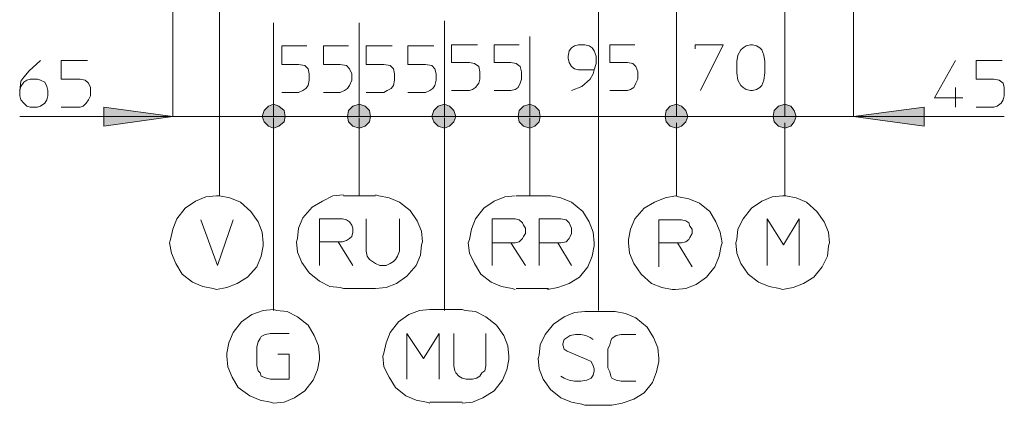
# Model space of a CAD drawing. Units: millimetres. Extents: x 21 to 181, y 23 to 271.
# Drawn here: x 22 to 57, y 187 to 201 of the extents above; entities that cross this region are included whole.
import ezdxf

# ---------------------------------------------------------------- set-up
doc = ezdxf.new("R2010")
doc.units = ezdxf.units.MM
doc.header["$MEASUREMENT"] = 0
doc.layers.add('Livello 1', color=7, linetype='Continuous')

msp = doc.modelspace()

# ---------------------------------------------------------------- hatches: boundary and pattern name
at = {"layer": 'Livello 1', "true_color": 0xffffff}
for points in [[(27.338, 197.414), (24.883, 197.08), (24.883, 197.749)], [(31.355, 197.414), (31.317, 197.638), (31.131, 197.787), (30.946, 197.861), (30.76, 197.787), (30.611, 197.638), (30.536, 197.414), (30.611, 197.229), (30.76, 197.08), (30.946, 197.006), (31.131, 197.08), (31.317, 197.229)], [(31.355, 197.414), (31.317, 197.638), (31.131, 197.787), (30.946, 197.861), (30.76, 197.787), (30.611, 197.638), (30.536, 197.414), (30.611, 197.229), (30.76, 197.08), (30.946, 197.006), (31.131, 197.08), (31.317, 197.229)], [(34.404, 197.414), (34.367, 197.638), (34.218, 197.787), (33.996, 197.861), (33.772, 197.787), (33.623, 197.638), (33.586, 197.414), (33.623, 197.229), (33.772, 197.08), (33.996, 197.006), (34.218, 197.08), (34.367, 197.229)], [(34.404, 197.414), (34.367, 197.638), (34.218, 197.787), (33.996, 197.861), (33.772, 197.787), (33.623, 197.638), (33.586, 197.414), (33.623, 197.229), (33.772, 197.08), (33.996, 197.006), (34.218, 197.08), (34.367, 197.229)], [(37.454, 197.414), (37.38, 197.638), (37.231, 197.787), (37.045, 197.861), (36.822, 197.787), (36.673, 197.638), (36.599, 197.414), (36.673, 197.229), (36.822, 197.08), (37.045, 197.006), (37.231, 197.08), (37.38, 197.229)], [(37.454, 197.414), (37.38, 197.638), (37.231, 197.787), (37.045, 197.861), (36.822, 197.787), (36.673, 197.638), (36.599, 197.414), (36.673, 197.229), (36.822, 197.08), (37.045, 197.006), (37.231, 197.08), (37.38, 197.229)], [(40.467, 197.414), (40.43, 197.638), (40.281, 197.787), (40.095, 197.861), (39.872, 197.787), (39.723, 197.638), (39.686, 197.414), (39.723, 197.229), (39.872, 197.08), (40.095, 197.006), (40.281, 197.08), (40.43, 197.229)], [(40.467, 197.414), (40.43, 197.638), (40.281, 197.787), (40.095, 197.861), (39.872, 197.787), (39.723, 197.638), (39.686, 197.414), (39.723, 197.229), (39.872, 197.08), (40.095, 197.006), (40.281, 197.08), (40.43, 197.229)], [(45.748, 197.414), (45.674, 197.638), (45.525, 197.787), (45.339, 197.861), (45.116, 197.787), (44.967, 197.638), (44.93, 197.414), (44.967, 197.229), (45.116, 197.08), (45.339, 197.006), (45.525, 197.08), (45.674, 197.229)], [(45.748, 197.414), (45.674, 197.638), (45.525, 197.787), (45.339, 197.861), (45.116, 197.787), (44.967, 197.638), (44.93, 197.414), (44.967, 197.229), (45.116, 197.08), (45.339, 197.006), (45.525, 197.08), (45.674, 197.229)], [(49.616, 197.414), (49.542, 197.638), (49.43, 197.787), (49.207, 197.861), (48.984, 197.787), (48.835, 197.638), (48.798, 197.414), (48.835, 197.229), (48.984, 197.08), (49.207, 197.006), (49.43, 197.08), (49.542, 197.229)], [(49.616, 197.414), (49.542, 197.638), (49.43, 197.787), (49.207, 197.861), (48.984, 197.787), (48.835, 197.638), (48.798, 197.414), (48.835, 197.229), (48.984, 197.08), (49.207, 197.006), (49.43, 197.08), (49.542, 197.229)], [(51.662, 197.414), (54.191, 197.749), (54.191, 197.08)]]:
    msp.add_hatch(color=7, dxfattribs=at).paths.add_polyline_path(points)

# ---------------------------------------------------------------- linework, layer by layer
at = {"layer": 'Livello 1', "color": 7, "lineweight": 15, "true_color": 0xffffff}
for points in [[(27.338, 197.414), (27.338, 212.589)], [(51.662, 212.403), (51.662, 197.414)], [(45.339, 210.804), (45.339, 197.414)], [(45.339, 197.414), (45.339, 210.804)], [(49.207, 210.804), (49.207, 197.414)], [(49.207, 197.414), (49.207, 210.804)], [(29.011, 204.779), (29.011, 194.588)], [(42.55, 190.497), (42.55, 201.245)], [(30.946, 197.414), (30.946, 200.762)], [(30.946, 200.762), (30.946, 197.414)], [(33.996, 200.762), (33.996, 197.414)], [(33.996, 197.414), (33.996, 200.762)], [(37.045, 200.836), (37.045, 197.414)], [(37.045, 197.414), (37.045, 200.836)], [(40.095, 200.279), (40.095, 197.414)], [(40.095, 197.414), (40.095, 200.279)], [(32.136, 199.944), (31.243, 199.944), (31.243, 199.274), (31.838, 199.274), (32.061, 199.237), (32.173, 199.125), (32.21, 198.939), (32.21, 198.716), (32.173, 198.53), (32.098, 198.419), (31.987, 198.344), (31.838, 198.27), (31.243, 198.27)], [(33.623, 199.944), (32.731, 199.944), (32.731, 199.274), (33.326, 199.274), (33.549, 199.237), (33.661, 199.125), (33.735, 198.939), (33.735, 198.716), (33.661, 198.53), (33.586, 198.419), (33.475, 198.344), (33.326, 198.27), (32.731, 198.27)], [(35.185, 199.944), (34.256, 199.944), (34.256, 199.274), (34.888, 199.274), (35.111, 199.237), (35.223, 199.125), (35.26, 198.939), (35.26, 198.716), (35.223, 198.53), (35.148, 198.419), (34.999, 198.344), (34.888, 198.27), (34.256, 198.27)], [(36.673, 199.944), (35.743, 199.944), (35.743, 199.274), (36.376, 199.274), (36.599, 199.237), (36.71, 199.125), (36.748, 198.939), (36.748, 198.716), (36.71, 198.53), (36.636, 198.419), (36.524, 198.344), (36.376, 198.27), (35.743, 198.27)], [(38.235, 199.981), (37.306, 199.981), (37.306, 199.349), (37.938, 199.349), (38.124, 199.312), (38.272, 199.2), (38.31, 199.014), (38.31, 198.754), (38.272, 198.605), (38.161, 198.456), (38.049, 198.382), (37.938, 198.344), (37.306, 198.344)], [(39.723, 199.981), (38.83, 199.981), (38.83, 199.349), (39.425, 199.349), (39.611, 199.312), (39.76, 199.2), (39.797, 199.014), (39.797, 198.754), (39.76, 198.605), (39.686, 198.456), (39.574, 198.382), (39.425, 198.344), (38.83, 198.344)], [(42.401, 199.088), (41.843, 199.088), (41.694, 199.125), (41.583, 199.2), (41.508, 199.349), (41.471, 199.498), (41.471, 199.572), (41.508, 199.758), (41.583, 199.869), (41.694, 199.944), (41.843, 199.981), (42.066, 199.981), (42.215, 199.944), (42.326, 199.869), (42.401, 199.758), (42.475, 199.572), (42.475, 199.312), (42.401, 199.088), (42.364, 198.939), (42.252, 198.754), (41.955, 198.493), (41.583, 198.344)], [(43.851, 199.981), (42.959, 199.981), (42.959, 199.349), (43.591, 199.349), (43.777, 199.312), (43.889, 199.2), (43.963, 199.014), (43.963, 198.754), (43.889, 198.605), (43.814, 198.456), (43.703, 198.382), (43.591, 198.344), (42.959, 198.344)], [(46.008, 199.832), (46.008, 199.981), (47.013, 199.981), (46.194, 198.344)], [(48.5, 198.977), (48.463, 198.716), (48.389, 198.53), (48.314, 198.456), (48.203, 198.382), (48.054, 198.344), (47.98, 198.344), (47.831, 198.382), (47.719, 198.456), (47.645, 198.53), (47.533, 198.716), (47.496, 198.977), (47.496, 199.386), (47.533, 199.609), (47.645, 199.795), (47.719, 199.869), (47.831, 199.944), (47.98, 199.981), (48.054, 199.981), (48.203, 199.944), (48.314, 199.869), (48.389, 199.795), (48.463, 199.609), (48.5, 199.386), (48.5, 198.977)], [(21.87, 198.344), (21.908, 198.493), (22.019, 198.642), (22.131, 198.716), (22.242, 198.754), (22.503, 198.754), (22.614, 198.716), (22.763, 198.642), (22.838, 198.493), (22.875, 198.344), (22.875, 198.158), (22.838, 198.01), (22.763, 197.898), (22.614, 197.787), (22.503, 197.749), (22.242, 197.749), (22.131, 197.787), (22.019, 197.898), (21.908, 198.01), (21.87, 198.158), (21.87, 198.344), (21.908, 198.679), (22.019, 198.828), (22.205, 199.051), (22.614, 199.423)], [(24.288, 199.423), (23.358, 199.423), (23.358, 198.754), (24.028, 198.754), (24.214, 198.716), (24.325, 198.605), (24.4, 198.456), (24.4, 198.158), (24.325, 198.01), (24.251, 197.898), (24.139, 197.787), (24.028, 197.749), (23.358, 197.749)], [(55.307, 199.423), (54.563, 198.084), (55.567, 198.084)], [(56.98, 199.423), (56.05, 199.423), (56.05, 198.754), (56.683, 198.754), (56.869, 198.716), (57.018, 198.605), (57.055, 198.456), (57.055, 198.158), (57.018, 198.01), (56.943, 197.898), (56.794, 197.787), (56.683, 197.749), (56.05, 197.749)], [(55.307, 198.456), (55.307, 197.749)], [(27.338, 197.414), (24.883, 197.08), (24.883, 197.749), (27.338, 197.414)], [(31.355, 197.414), (31.317, 197.638), (31.131, 197.787), (30.946, 197.861), (30.76, 197.787), (30.611, 197.638), (30.536, 197.414), (30.611, 197.229), (30.76, 197.08), (30.946, 197.006), (31.131, 197.08), (31.317, 197.229), (31.355, 197.414)], [(31.355, 197.414), (31.317, 197.638), (31.131, 197.787), (30.946, 197.861), (30.76, 197.787), (30.611, 197.638), (30.536, 197.414), (30.611, 197.229), (30.76, 197.08), (30.946, 197.006), (31.131, 197.08), (31.317, 197.229), (31.355, 197.414)], [(34.404, 197.414), (34.367, 197.638), (34.218, 197.787), (33.996, 197.861), (33.772, 197.787), (33.623, 197.638), (33.586, 197.414), (33.623, 197.229), (33.772, 197.08), (33.996, 197.006), (34.218, 197.08), (34.367, 197.229), (34.404, 197.414)], [(34.404, 197.414), (34.367, 197.638), (34.218, 197.787), (33.996, 197.861), (33.772, 197.787), (33.623, 197.638), (33.586, 197.414), (33.623, 197.229), (33.772, 197.08), (33.996, 197.006), (34.218, 197.08), (34.367, 197.229), (34.404, 197.414)], [(37.454, 197.414), (37.38, 197.638), (37.231, 197.787), (37.045, 197.861), (36.822, 197.787), (36.673, 197.638), (36.599, 197.414), (36.673, 197.229), (36.822, 197.08), (37.045, 197.006), (37.231, 197.08), (37.38, 197.229), (37.454, 197.414)], [(37.454, 197.414), (37.38, 197.638), (37.231, 197.787), (37.045, 197.861), (36.822, 197.787), (36.673, 197.638), (36.599, 197.414), (36.673, 197.229), (36.822, 197.08), (37.045, 197.006), (37.231, 197.08), (37.38, 197.229), (37.454, 197.414)], [(40.467, 197.414), (40.43, 197.638), (40.281, 197.787), (40.095, 197.861), (39.872, 197.787), (39.723, 197.638), (39.686, 197.414), (39.723, 197.229), (39.872, 197.08), (40.095, 197.006), (40.281, 197.08), (40.43, 197.229), (40.467, 197.414)], [(40.467, 197.414), (40.43, 197.638), (40.281, 197.787), (40.095, 197.861), (39.872, 197.787), (39.723, 197.638), (39.686, 197.414), (39.723, 197.229), (39.872, 197.08), (40.095, 197.006), (40.281, 197.08), (40.43, 197.229), (40.467, 197.414)], [(45.748, 197.414), (45.674, 197.638), (45.525, 197.787), (45.339, 197.861), (45.116, 197.787), (44.967, 197.638), (44.93, 197.414), (44.967, 197.229), (45.116, 197.08), (45.339, 197.006), (45.525, 197.08), (45.674, 197.229), (45.748, 197.414)], [(45.748, 197.414), (45.674, 197.638), (45.525, 197.787), (45.339, 197.861), (45.116, 197.787), (44.967, 197.638), (44.93, 197.414), (44.967, 197.229), (45.116, 197.08), (45.339, 197.006), (45.525, 197.08), (45.674, 197.229), (45.748, 197.414)], [(49.616, 197.414), (49.542, 197.638), (49.43, 197.787), (49.207, 197.861), (48.984, 197.787), (48.835, 197.638), (48.798, 197.414), (48.835, 197.229), (48.984, 197.08), (49.207, 197.006), (49.43, 197.08), (49.542, 197.229), (49.616, 197.414)], [(49.616, 197.414), (49.542, 197.638), (49.43, 197.787), (49.207, 197.861), (48.984, 197.787), (48.835, 197.638), (48.798, 197.414), (48.835, 197.229), (48.984, 197.08), (49.207, 197.006), (49.43, 197.08), (49.542, 197.229), (49.616, 197.414)], [(51.662, 197.414), (54.191, 197.749), (54.191, 197.08), (51.662, 197.414)], [(21.87, 197.414), (27.338, 197.414)], [(27.338, 197.414), (30.946, 197.414)], [(30.946, 197.414), (33.996, 197.414)], [(33.996, 197.414), (37.045, 197.414)], [(37.045, 197.414), (40.095, 197.414)], [(40.095, 197.414), (45.339, 197.414)], [(45.339, 197.414), (49.207, 197.414)], [(49.207, 197.414), (51.662, 197.414)], [(51.662, 197.414), (57.055, 197.414)], [(30.946, 197.377), (30.946, 190.497)], [(33.996, 194.588), (33.996, 197.377)], [(37.045, 197.377), (37.045, 190.497)], [(40.095, 197.377), (40.095, 194.588)], [(45.339, 194.588), (45.339, 197.192)], [(49.207, 197.192), (49.207, 194.588)], [(28.9, 194.588), (28.528, 194.551), (28.156, 194.402), (27.784, 194.142), (27.487, 193.77), (27.338, 193.398), (27.263, 193.026), (27.226, 192.914)], [(30.574, 192.914), (30.536, 193.286), (30.388, 193.658), (30.127, 194.03), (29.755, 194.365), (29.383, 194.514), (29.011, 194.588), (28.9, 194.588)], [(33.438, 194.625), (33.066, 194.588), (32.693, 194.402), (32.322, 194.179), (31.987, 193.807), (31.838, 193.435), (31.801, 193.063), (31.764, 192.952)], [(34.59, 194.588), (33.438, 194.588)], [(36.264, 192.952), (36.227, 193.324), (36.078, 193.695), (35.818, 194.067), (35.446, 194.365), (35.074, 194.514), (34.702, 194.588), (34.59, 194.625)], [(39.574, 194.588), (39.202, 194.551), (38.83, 194.402), (38.458, 194.142), (38.161, 193.77), (38.012, 193.398), (37.938, 193.026), (37.901, 192.914)], [(40.764, 194.588), (39.611, 194.588)], [(42.401, 192.914), (42.364, 193.286), (42.215, 193.658), (41.992, 194.03), (41.583, 194.365), (41.211, 194.514), (40.839, 194.588), (40.727, 194.588)], [(45.302, 194.588), (44.93, 194.514), (44.558, 194.365), (44.186, 194.142), (43.851, 193.77), (43.703, 193.398), (43.628, 193.026), (43.628, 192.914)], [(46.976, 192.914), (46.901, 193.286), (46.752, 193.658), (46.529, 194.03), (46.157, 194.327), (45.785, 194.476), (45.413, 194.551), (45.302, 194.588)], [(49.133, 194.588), (48.761, 194.551), (48.389, 194.402), (48.017, 194.142), (47.719, 193.77), (47.533, 193.398), (47.496, 193.026), (47.459, 192.914)], [(50.806, 192.914), (50.769, 193.286), (50.62, 193.658), (50.36, 194.03), (49.988, 194.365), (49.616, 194.514), (49.244, 194.588), (49.133, 194.588)], [(28.342, 193.733), (28.937, 192.096), (29.495, 193.733)], [(33.251, 192.952), (32.582, 192.952), (32.582, 193.77), (33.4, 193.77), (33.549, 193.733), (33.661, 193.658), (33.735, 193.546), (33.772, 193.435), (33.772, 193.286), (33.735, 193.138), (33.661, 193.063), (33.549, 192.989), (33.4, 192.952), (33.251, 192.952), (33.772, 192.096)], [(35.446, 193.77), (35.446, 192.617), (35.371, 192.431), (35.297, 192.319), (35.223, 192.245), (35.111, 192.17), (34.962, 192.096), (34.739, 192.096), (34.59, 192.17), (34.479, 192.245), (34.367, 192.319), (34.293, 192.431), (34.256, 192.617), (34.256, 193.77)], [(39.425, 192.914), (38.756, 192.914), (38.756, 193.77), (39.574, 193.77), (39.723, 193.733), (39.835, 193.621), (39.872, 193.546), (39.946, 193.435), (39.946, 193.249), (39.872, 193.138), (39.835, 193.063), (39.723, 192.952), (39.574, 192.914), (39.425, 192.914), (39.946, 192.096)], [(41.099, 192.914), (40.43, 192.914), (40.43, 193.77), (41.211, 193.77), (41.397, 193.733), (41.508, 193.621), (41.545, 193.546), (41.583, 193.435), (41.583, 193.249), (41.545, 193.138), (41.508, 193.063), (41.397, 192.952), (41.211, 192.914), (41.099, 192.914), (41.583, 192.096)], [(45.376, 192.914), (44.707, 192.914), (44.707, 193.733), (45.525, 193.733), (45.674, 193.695), (45.785, 193.621), (45.823, 193.509), (45.897, 193.398), (45.897, 193.249), (45.823, 193.1), (45.785, 193.026), (45.674, 192.952), (45.525, 192.914), (45.376, 192.914), (45.897, 192.059)], [(48.575, 192.096), (48.575, 193.77), (49.17, 192.84), (49.728, 193.77), (49.728, 192.096)], [(27.226, 192.914), (27.301, 192.542), (27.449, 192.17), (27.673, 191.798), (28.044, 191.501), (28.417, 191.352), (28.788, 191.278), (28.9, 191.241)], [(28.9, 191.241), (29.272, 191.315), (29.644, 191.464), (30.016, 191.687), (30.35, 192.059), (30.499, 192.431), (30.574, 192.803), (30.574, 192.914)], [(31.764, 192.952), (31.801, 192.58), (31.95, 192.208), (32.21, 191.836), (32.582, 191.538), (32.954, 191.352), (33.326, 191.315), (33.438, 191.278)], [(32.582, 192.096), (32.582, 192.952)], [(34.59, 191.278), (34.962, 191.315), (35.334, 191.464), (35.706, 191.724), (36.041, 192.096), (36.19, 192.468), (36.227, 192.84), (36.264, 192.952)], [(37.901, 192.914), (37.938, 192.542), (38.124, 192.17), (38.347, 191.798), (38.719, 191.501), (39.091, 191.352), (39.463, 191.278), (39.574, 191.241)], [(38.756, 192.096), (38.756, 192.914)], [(40.43, 192.096), (40.43, 192.914)], [(40.727, 191.241), (41.099, 191.315), (41.508, 191.464), (41.88, 191.687), (42.178, 192.059), (42.326, 192.431), (42.401, 192.803), (42.401, 192.914)], [(43.628, 192.914), (43.665, 192.542), (43.814, 192.17), (44.075, 191.798), (44.446, 191.464), (44.818, 191.315), (45.19, 191.241), (45.302, 191.241)], [(44.707, 192.059), (44.707, 192.914)], [(45.302, 191.241), (45.674, 191.278), (46.046, 191.427), (46.418, 191.687), (46.715, 192.059), (46.864, 192.431), (46.938, 192.803), (46.976, 192.914)], [(47.459, 192.914), (47.496, 192.542), (47.645, 192.17), (47.905, 191.798), (48.277, 191.501), (48.649, 191.352), (49.021, 191.278), (49.133, 191.241)], [(49.133, 191.241), (49.505, 191.315), (49.877, 191.464), (50.249, 191.687), (50.546, 192.059), (50.732, 192.431), (50.769, 192.803), (50.806, 192.914)], [(33.438, 191.278), (34.59, 191.278)], [(39.611, 191.278), (40.764, 191.278)], [(30.946, 190.534), (30.574, 190.497), (30.165, 190.348), (29.793, 190.088), (29.495, 189.716), (29.346, 189.344), (29.272, 188.972), (29.272, 188.86)], [(32.582, 188.86), (32.545, 189.232), (32.396, 189.604), (32.173, 189.976), (31.801, 190.274), (31.429, 190.46), (31.057, 190.497), (30.946, 190.534)], [(36.524, 190.534), (36.152, 190.497), (35.78, 190.348), (35.409, 190.088), (35.111, 189.716), (34.962, 189.344), (34.888, 188.972), (34.851, 188.86)], [(37.677, 190.534), (36.524, 190.534)], [(39.351, 188.86), (39.314, 189.232), (39.165, 189.604), (38.905, 189.976), (38.533, 190.274), (38.161, 190.46), (37.789, 190.497), (37.677, 190.534)], [(42.066, 190.46), (41.694, 190.422), (41.322, 190.274), (40.95, 190.013), (40.653, 189.641), (40.467, 189.269), (40.43, 188.897), (40.393, 188.786)], [(43.033, 190.46), (42.066, 190.46)], [(44.707, 188.786), (44.67, 189.158), (44.521, 189.53), (44.298, 189.902), (43.889, 190.237), (43.517, 190.385), (43.145, 190.46), (43.033, 190.46)], [(31.504, 189.679), (30.834, 189.679), (30.648, 189.641), (30.499, 189.567), (30.462, 189.493), (30.388, 189.381), (30.35, 189.195), (30.35, 188.526), (30.388, 188.34), (30.462, 188.265), (30.499, 188.154), (30.685, 188.079), (30.834, 188.042), (31.504, 188.042), (31.504, 188.935), (31.094, 188.935)], [(35.706, 188.042), (35.706, 189.679), (36.301, 188.786), (36.859, 189.679), (36.859, 188.042)], [(38.533, 189.679), (38.533, 188.526), (38.496, 188.34), (38.384, 188.265), (38.31, 188.154), (38.198, 188.079), (38.049, 188.042), (37.826, 188.042), (37.677, 188.079), (37.566, 188.154), (37.454, 188.265), (37.417, 188.34), (37.38, 188.526), (37.38, 189.679)], [(42.364, 189.455), (42.252, 189.53), (42.103, 189.604), (41.917, 189.641), (41.731, 189.641), (41.545, 189.604), (41.434, 189.53), (41.322, 189.455), (41.285, 189.307), (41.285, 189.269), (41.322, 189.121), (41.434, 189.046), (42.14, 188.749), (42.289, 188.674), (42.364, 188.526), (42.401, 188.414), (42.401, 188.34), (42.364, 188.191), (42.289, 188.079), (42.14, 188.005), (41.917, 187.968), (41.694, 187.968), (41.508, 188.005), (41.322, 188.079), (41.211, 188.154)], [(43.889, 187.968), (43.368, 187.968), (43.182, 188.005), (43.033, 188.079), (42.996, 188.154), (42.959, 188.302), (42.884, 188.451), (42.884, 189.121), (42.959, 189.269), (42.996, 189.418), (43.033, 189.493), (43.182, 189.604), (43.368, 189.641), (43.889, 189.641)], [(29.272, 188.86), (29.309, 188.488), (29.458, 188.116), (29.681, 187.745), (30.09, 187.447), (30.462, 187.298), (30.834, 187.224), (30.946, 187.187)], [(30.946, 187.187), (31.317, 187.224), (31.689, 187.373), (32.061, 187.633), (32.359, 188.005), (32.508, 188.377), (32.582, 188.749), (32.582, 188.86)], [(34.851, 188.86), (34.888, 188.488), (35.074, 188.116), (35.297, 187.745), (35.669, 187.447), (36.041, 187.298), (36.413, 187.224), (36.524, 187.187)], [(37.677, 187.187), (38.049, 187.224), (38.421, 187.373), (38.83, 187.633), (39.128, 188.005), (39.277, 188.377), (39.351, 188.749), (39.351, 188.86)], [(40.393, 188.786), (40.43, 188.414), (40.578, 188.042), (40.839, 187.67), (41.211, 187.373), (41.583, 187.224), (41.955, 187.149), (42.066, 187.112)], [(43.033, 187.112), (43.405, 187.187), (43.814, 187.335), (44.186, 187.559), (44.484, 187.931), (44.632, 188.302), (44.707, 188.674), (44.707, 188.786)], [(36.524, 187.224), (37.677, 187.224)], [(42.066, 187.112), (43.033, 187.112)]]:
    msp.add_lwpolyline(points, dxfattribs=at)
at = {"layer": 'Livello 1', "lineweight": 0}
for points in [[(27.338, 197.414), (24.883, 197.08), (24.883, 197.749), (27.338, 197.414)], [(31.355, 197.414), (31.317, 197.638), (31.131, 197.787), (30.946, 197.861), (30.76, 197.787), (30.611, 197.638), (30.536, 197.414), (30.611, 197.229), (30.76, 197.08), (30.946, 197.006), (31.131, 197.08), (31.317, 197.229), (31.355, 197.414)], [(31.355, 197.414), (31.317, 197.638), (31.131, 197.787), (30.946, 197.861), (30.76, 197.787), (30.611, 197.638), (30.536, 197.414), (30.611, 197.229), (30.76, 197.08), (30.946, 197.006), (31.131, 197.08), (31.317, 197.229), (31.355, 197.414)], [(34.404, 197.414), (34.367, 197.638), (34.218, 197.787), (33.996, 197.861), (33.772, 197.787), (33.623, 197.638), (33.586, 197.414), (33.623, 197.229), (33.772, 197.08), (33.996, 197.006), (34.218, 197.08), (34.367, 197.229), (34.404, 197.414)], [(34.404, 197.414), (34.367, 197.638), (34.218, 197.787), (33.996, 197.861), (33.772, 197.787), (33.623, 197.638), (33.586, 197.414), (33.623, 197.229), (33.772, 197.08), (33.996, 197.006), (34.218, 197.08), (34.367, 197.229), (34.404, 197.414)], [(37.454, 197.414), (37.38, 197.638), (37.231, 197.787), (37.045, 197.861), (36.822, 197.787), (36.673, 197.638), (36.599, 197.414), (36.673, 197.229), (36.822, 197.08), (37.045, 197.006), (37.231, 197.08), (37.38, 197.229), (37.454, 197.414)], [(37.454, 197.414), (37.38, 197.638), (37.231, 197.787), (37.045, 197.861), (36.822, 197.787), (36.673, 197.638), (36.599, 197.414), (36.673, 197.229), (36.822, 197.08), (37.045, 197.006), (37.231, 197.08), (37.38, 197.229), (37.454, 197.414)], [(40.467, 197.414), (40.43, 197.638), (40.281, 197.787), (40.095, 197.861), (39.872, 197.787), (39.723, 197.638), (39.686, 197.414), (39.723, 197.229), (39.872, 197.08), (40.095, 197.006), (40.281, 197.08), (40.43, 197.229), (40.467, 197.414)], [(40.467, 197.414), (40.43, 197.638), (40.281, 197.787), (40.095, 197.861), (39.872, 197.787), (39.723, 197.638), (39.686, 197.414), (39.723, 197.229), (39.872, 197.08), (40.095, 197.006), (40.281, 197.08), (40.43, 197.229), (40.467, 197.414)], [(45.748, 197.414), (45.674, 197.638), (45.525, 197.787), (45.339, 197.861), (45.116, 197.787), (44.967, 197.638), (44.93, 197.414), (44.967, 197.229), (45.116, 197.08), (45.339, 197.006), (45.525, 197.08), (45.674, 197.229), (45.748, 197.414)], [(45.748, 197.414), (45.674, 197.638), (45.525, 197.787), (45.339, 197.861), (45.116, 197.787), (44.967, 197.638), (44.93, 197.414), (44.967, 197.229), (45.116, 197.08), (45.339, 197.006), (45.525, 197.08), (45.674, 197.229), (45.748, 197.414)], [(49.616, 197.414), (49.542, 197.638), (49.43, 197.787), (49.207, 197.861), (48.984, 197.787), (48.835, 197.638), (48.798, 197.414), (48.835, 197.229), (48.984, 197.08), (49.207, 197.006), (49.43, 197.08), (49.542, 197.229), (49.616, 197.414)], [(49.616, 197.414), (49.542, 197.638), (49.43, 197.787), (49.207, 197.861), (48.984, 197.787), (48.835, 197.638), (48.798, 197.414), (48.835, 197.229), (48.984, 197.08), (49.207, 197.006), (49.43, 197.08), (49.542, 197.229), (49.616, 197.414)], [(51.662, 197.414), (54.191, 197.749), (54.191, 197.08), (51.662, 197.414)]]:
    msp.add_lwpolyline(points, dxfattribs=at)

doc.saveas('drawing.dxf')
